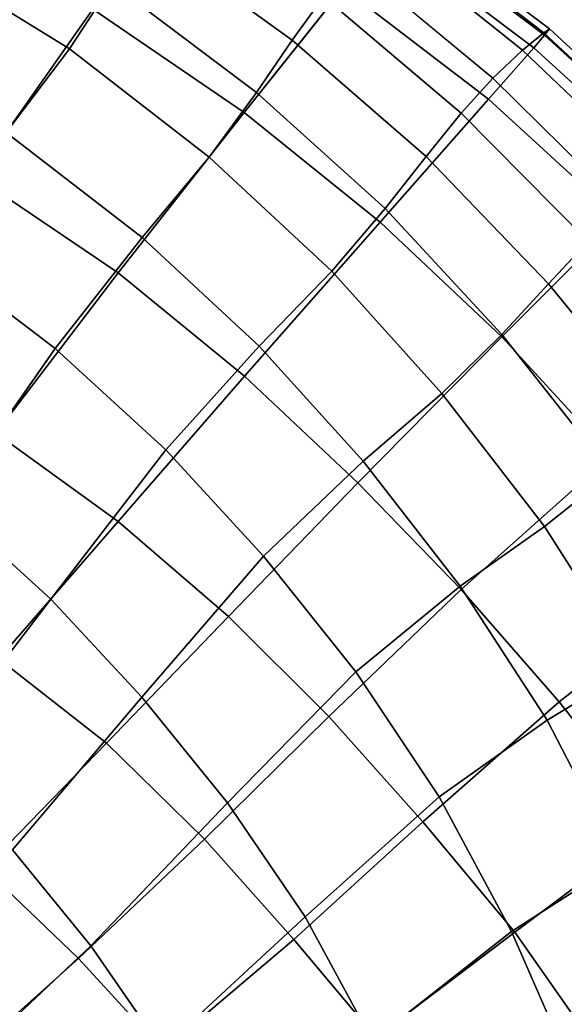
# Model space of a CAD drawing. Units: inches. Extents: x -33.1 to 33.1, y -14 to 18.1.
# Drawn here: x 24.8 to 28.4, y 7.3 to 13.8 of the extents above; entities that cross this region are included whole.
import ezdxf

# ---------------------------------------------------------------- set-up
doc = ezdxf.new("R2010")
doc.units = ezdxf.units.IN
doc.header["$MEASUREMENT"] = 0
doc.layers.add('SEAT-BACK', color=5, linetype='Continuous')

msp = doc.modelspace()

# ---------------------------------------------------------------- linework, layer by layer
at = {"layer": 'SEAT-BACK', "invisible_edges": 12}
for points in [[(25.8728, 14.7363, 26.9297), (25.2587, 13.8969, 26.8147), (26.2673, 13.208, 26.2415)], [(26.2673, 13.208, 26.2415), (26.9294, 14.0383, 26.3815), (25.8728, 14.7363, 26.9297)], [(24.4756, 12.7837, 26.5175), (25.2587, 13.8969, 26.8147), (24.1509, 14.523, 27.3806)], [(27.3088, 14.5225, 26.2424), (27.2757, 14.4766, 26.3538), (28.2702, 13.7233, 25.8178)], [(27.2791, 14.503, 25.7262), (27.3088, 14.5225, 26.2424), (28.3031, 13.7652, 25.7071)], [(28.2702, 13.7233, 25.8178), (28.3031, 13.7652, 25.7071), (27.3088, 14.5225, 26.2424)], [(27.159, 14.3956, 24.4564), (27.2791, 14.503, 25.7262), (28.2652, 13.7404, 25.2163)], [(27.2757, 14.4766, 26.3538), (27.2074, 14.3882, 26.4095), (28.1991, 13.6398, 25.8728)], [(28.1991, 13.6398, 25.8728), (28.2702, 13.7233, 25.8178), (27.2757, 14.4766, 26.3538)], [(28.3031, 13.7652, 25.7071), (28.2652, 13.7404, 25.2163), (27.2791, 14.503, 25.7262)], [(25.3858, 14.0673, 18.018), (25.5909, 14.411, 19.6682), (26.5878, 13.6899, 19.408)], [(26.7977, 13.9814, 21.0897), (26.5878, 13.6899, 19.408), (25.5909, 14.411, 19.6682)], [(27.2074, 14.3882, 26.4095), (26.9294, 14.0383, 26.3815), (27.8976, 13.297, 25.8416)], [(26.9861, 14.2163, 22.7914), (27.159, 14.3956, 24.4564), (28.124, 13.624, 24.0209)], [(28.2652, 13.7404, 25.2163), (28.124, 13.624, 24.0209), (27.159, 14.3956, 24.4564)], [(27.8976, 13.297, 25.8416), (28.1991, 13.6398, 25.8728), (27.2074, 14.3882, 26.4095)], [(23.6568, 13.7208, 14.443), (24.0379, 14.2845, 16.45), (25.1033, 13.6336, 16.29)], [(25.3858, 14.0673, 18.018), (25.1033, 13.6336, 16.29), (24.0379, 14.2845, 16.45)], [(26.7977, 13.9814, 21.0897), (26.9861, 14.2163, 22.7914), (27.9256, 13.4376, 22.4391)], [(28.124, 13.624, 24.0209), (27.9256, 13.4376, 22.4391), (26.9861, 14.2163, 22.7914)], [(25.1033, 13.6336, 16.29), (25.3858, 14.0673, 18.018), (26.3502, 13.3412, 17.8028)], [(26.5878, 13.6899, 19.408), (26.3502, 13.3412, 17.8028), (25.3858, 14.0673, 18.018)], [(26.9294, 14.0383, 26.3815), (26.2673, 13.208, 26.2415), (27.1739, 12.4773, 25.6935)], [(27.1739, 12.4773, 25.6935), (27.8976, 13.297, 25.8416), (26.9294, 14.0383, 26.3815)], [(26.5878, 13.6899, 19.408), (26.7977, 13.9814, 21.0897), (27.7156, 13.2032, 20.7895)], [(27.9256, 13.4376, 22.4391), (27.7156, 13.2032, 20.7895), (26.7977, 13.9814, 21.0897)], [(25.2587, 13.8969, 26.8147), (24.4756, 12.7837, 26.5175), (25.4265, 12.1381, 25.9433)], [(25.4265, 12.1381, 25.9433), (26.2673, 13.208, 26.2415), (25.2587, 13.8969, 26.8147)], [(28.124, 13.624, 24.0209), (28.2652, 13.7404, 25.2163), (29.1598, 12.9069, 24.7095)], [(28.2702, 13.7233, 25.8178), (28.1991, 13.6398, 25.8728), (29.0927, 12.8237, 25.3445)], [(28.2652, 13.7404, 25.2163), (28.3031, 13.7652, 25.7071), (29.2022, 12.9381, 25.178)], [(29.2022, 12.9381, 25.178), (29.1598, 12.9069, 24.7095), (28.2652, 13.7404, 25.2163)], [(28.3031, 13.7652, 25.7071), (28.2702, 13.7233, 25.8178), (29.1681, 12.901, 25.2888)], [(29.0927, 12.8237, 25.3445), (29.1681, 12.901, 25.2888), (28.2702, 13.7233, 25.8178)], [(29.1681, 12.901, 25.2888), (29.2022, 12.9381, 25.178), (28.3031, 13.7652, 25.7071)], [(25.1033, 13.6336, 16.29), (24.6802, 13.0743, 14.3189), (23.6568, 13.7208, 14.443)], [(26.3502, 13.3412, 17.8028), (26.5878, 13.6899, 19.408), (27.4808, 12.9151, 19.1413)], [(27.7156, 13.2032, 20.7895), (27.4808, 12.9151, 19.1413), (26.5878, 13.6899, 19.408)], [(24.6802, 13.0743, 14.3189), (25.1033, 13.6336, 16.29), (26.0339, 12.9106, 16.1168)], [(26.3502, 13.3412, 17.8028), (26.0339, 12.9106, 16.1168), (25.1033, 13.6336, 16.29)], [(28.1991, 13.6398, 25.8728), (27.8976, 13.297, 25.8416), (28.7681, 12.4969, 25.316)], [(27.9256, 13.4376, 22.4391), (28.124, 13.624, 24.0209), (29.0059, 12.7795, 23.5805)], [(29.1598, 12.9069, 24.7095), (29.0059, 12.7795, 23.5805), (28.124, 13.624, 24.0209)], [(28.7681, 12.4969, 25.316), (29.0927, 12.8237, 25.3445), (28.1991, 13.6398, 25.8728)], [(27.7156, 13.2032, 20.7895), (27.9256, 13.4376, 22.4391), (28.7896, 12.5838, 22.0757)], [(29.0059, 12.7795, 23.5805), (28.7896, 12.5838, 22.0757), (27.9256, 13.4376, 22.4391)], [(26.0339, 12.9106, 16.1168), (26.3502, 13.3412, 17.8028), (27.2075, 12.5674, 17.5639)], [(27.4808, 12.9151, 19.1413), (27.2075, 12.5674, 17.5639), (26.3502, 13.3412, 17.8028)], [(27.8976, 13.297, 25.8416), (27.1739, 12.4773, 25.6935), (27.9863, 11.7114, 25.1742)], [(27.9863, 11.7114, 25.1742), (28.7681, 12.4969, 25.316), (27.8976, 13.297, 25.8416)], [(26.2673, 13.208, 26.2415), (25.4265, 12.1381, 25.9433), (26.2696, 11.4491, 25.402)], [(26.2696, 11.4491, 25.402), (27.1739, 12.4773, 25.6935), (26.2673, 13.208, 26.2415)], [(27.4808, 12.9151, 19.1413), (27.7156, 13.2032, 20.7895), (28.5598, 12.3479, 20.48)], [(28.7896, 12.5838, 22.0757), (28.5598, 12.3479, 20.48), (27.7156, 13.2032, 20.7895)], [(24.1263, 12.3067, 12.256), (24.6802, 13.0743, 14.3189), (25.588, 12.3736, 14.1923)], [(26.0339, 12.9106, 16.1168), (25.588, 12.3736, 14.1923), (24.6802, 13.0743, 14.3189)], [(25.588, 12.3736, 14.1923), (26.0339, 12.9106, 16.1168), (26.8514, 12.1495, 15.9172)], [(27.2075, 12.5674, 17.5639), (26.8514, 12.1495, 15.9172), (26.0339, 12.9106, 16.1168)], [(27.2075, 12.5674, 17.5639), (27.4808, 12.9151, 19.1413), (28.2982, 12.0646, 18.8679)], [(28.5598, 12.3479, 20.48), (28.2982, 12.0646, 18.8679), (27.4808, 12.9151, 19.1413)], [(25.4265, 12.1381, 25.9433), (24.4756, 12.7837, 26.5175), (23.7092, 11.6066, 25.9532)], [(26.8514, 12.1495, 15.9172), (27.2075, 12.5674, 17.5639), (27.9863, 11.7271, 17.3142)], [(28.2982, 12.0646, 18.8679), (27.9863, 11.7271, 17.3142), (27.2075, 12.5674, 17.5639)], [(27.1739, 12.4773, 25.6935), (26.2696, 11.4491, 25.402), (27.0254, 10.7381, 24.8952)], [(27.0254, 10.7381, 24.8952), (27.9863, 11.7114, 25.1742), (27.1739, 12.4773, 25.6935)], [(28.7681, 12.4969, 25.316), (27.9863, 11.7114, 25.1742), (28.7127, 10.9169, 24.6874)], [(25.588, 12.3736, 14.1923), (25.0064, 11.6346, 12.176), (24.1263, 12.3067, 12.256)], [(25.0064, 11.6346, 12.176), (25.588, 12.3736, 14.1923), (26.3676, 11.6505, 14.0608)], [(26.8514, 12.1495, 15.9172), (26.3676, 11.6505, 14.0608), (25.588, 12.3736, 14.1923)], [(28.2982, 12.0646, 18.8679), (28.5598, 12.3479, 20.48), (29.3542, 11.3974, 20.1367)], [(23.4515, 11.2484, 10.2521), (24.1263, 12.3067, 12.256), (25.0064, 11.6346, 12.176)], [(26.3676, 11.6505, 14.0608), (26.8514, 12.1495, 15.9172), (27.5863, 11.3338, 15.7051)], [(27.9863, 11.7271, 17.3142), (27.5863, 11.3338, 15.7051), (26.8514, 12.1495, 15.9172)], [(23.7092, 11.6066, 25.9532), (24.612, 11.0693, 25.4402), (25.4265, 12.1381, 25.9433)], [(25.4265, 12.1381, 25.9433), (24.612, 11.0693, 25.4402), (25.4268, 10.4805, 24.9404)], [(25.4268, 10.4805, 24.9404), (26.2696, 11.4491, 25.402), (25.4265, 12.1381, 25.9433)], [(27.9863, 11.7271, 17.3142), (28.2982, 12.0646, 18.8679), (29.0685, 11.1169, 18.5879)], [(29.3542, 11.3974, 20.1367), (29.0685, 11.1169, 18.5879), (28.2982, 12.0646, 18.8679)], [(27.9863, 11.7114, 25.1742), (27.0254, 10.7381, 24.8952), (27.7141, 10.0268, 24.4243)], [(27.5863, 11.3338, 15.7051), (27.9863, 11.7271, 17.3142), (28.7148, 10.8015, 17.0663)], [(27.7141, 10.0268, 24.4243), (28.7127, 10.9169, 24.6874), (27.9863, 11.7114, 25.1742)], [(29.0685, 11.1169, 18.5879), (28.7148, 10.8015, 17.0663), (27.9863, 11.7271, 17.3142)], [(25.0064, 11.6346, 12.176), (24.2833, 10.5981, 10.2143), (23.4515, 11.2484, 10.2521)], [(24.2833, 10.5981, 10.2143), (25.0064, 11.6346, 12.176), (25.7464, 10.9586, 12.1143)], [(26.3676, 11.6505, 14.0608), (25.7464, 10.9586, 12.1143), (25.0064, 11.6346, 12.176)], [(25.7464, 10.9586, 12.1143), (26.3676, 11.6505, 14.0608), (27.0607, 10.883, 13.9271)], [(27.5863, 11.3338, 15.7051), (27.0607, 10.883, 13.9271), (26.3676, 11.6505, 14.0608)], [(26.2696, 11.4491, 25.402), (25.4268, 10.4805, 24.9404), (26.1635, 9.848, 24.455)], [(26.1635, 9.848, 24.455), (27.0254, 10.7381, 24.8952), (26.2696, 11.4491, 25.402)], [(27.0607, 10.883, 13.9271), (27.5863, 11.3338, 15.7051), (28.2694, 10.447, 15.4943)], [(28.7148, 10.8015, 17.0663), (28.2694, 10.447, 15.4943), (27.5863, 11.3338, 15.7051)], [(24.6286, 9.5644, 24.1822), (25.4268, 10.4805, 24.9404), (24.612, 11.0693, 25.4402)], [(25.7464, 10.9586, 12.1143), (24.9776, 9.9621, 10.1974), (24.2833, 10.5981, 10.2143)], [(24.9776, 9.9621, 10.1974), (25.7464, 10.9586, 12.1143), (26.3976, 10.2497, 12.0618)], [(27.0607, 10.883, 13.9271), (26.3976, 10.2497, 12.0618), (25.7464, 10.9586, 12.1143)], [(28.7127, 10.9169, 24.6874), (27.7141, 10.0268, 24.4243), (28.3677, 9.2776, 23.9746)], [(28.3677, 9.2776, 23.9746), (29.3786, 10.0689, 24.2231), (28.7127, 10.9169, 24.6874)], [(26.3976, 10.2497, 12.0618), (27.0607, 10.883, 13.9271), (27.709, 10.0493, 13.794)], [(28.2694, 10.447, 15.4943), (27.709, 10.0493, 13.794), (27.0607, 10.883, 13.9271)], [(28.2694, 10.447, 15.4943), (28.7148, 10.8015, 17.0663), (29.3563, 9.8212, 16.8192)], [(27.7141, 10.0268, 24.4243), (27.0254, 10.7381, 24.8952), (26.1635, 9.848, 24.455)], [(23.5243, 9.4948, 8.6421), (24.2833, 10.5981, 10.2143), (24.9776, 9.9621, 10.1974)], [(25.4268, 10.4805, 24.9404), (24.6286, 9.5644, 24.1822), (25.3506, 9.0029, 23.7339)], [(25.3506, 9.0029, 23.7339), (26.1635, 9.848, 24.455), (25.4268, 10.4805, 24.9404)], [(27.709, 10.0493, 13.794), (28.2694, 10.447, 15.4943), (28.8709, 9.5067, 15.2825)], [(29.3563, 9.8212, 16.8192), (28.8709, 9.5067, 15.2825), (28.2694, 10.447, 15.4943)], [(26.3976, 10.2497, 12.0618), (25.5852, 9.3085, 10.191), (24.9776, 9.9621, 10.1974)], [(25.5852, 9.3085, 10.191), (26.3976, 10.2497, 12.0618), (27.0118, 9.4786, 12.0095)], [(27.709, 10.0493, 13.794), (27.0118, 9.4786, 12.0095), (26.3976, 10.2497, 12.0618)], [(27.0118, 9.4786, 12.0095), (27.709, 10.0493, 13.794), (28.2881, 9.1566, 13.6617)], [(28.8709, 9.5067, 15.2825), (28.2881, 9.1566, 13.6617), (27.709, 10.0493, 13.794)], [(29.3786, 10.0689, 24.2231), (28.3677, 9.2776, 23.9746), (29.0178, 8.4532, 23.5308)], [(26.1635, 9.848, 24.455), (26.8324, 9.1794, 23.985), (27.7141, 10.0268, 24.4243)], [(28.3677, 9.2776, 23.9746), (27.7141, 10.0268, 24.4243), (26.8324, 9.1794, 23.985)], [(24.9776, 9.9621, 10.1974), (24.1658, 8.8977, 8.6508), (23.5243, 9.4948, 8.6421)], [(24.1658, 8.8977, 8.6508), (24.9776, 9.9621, 10.1974), (25.5852, 9.3085, 10.191)], [(26.8324, 9.1794, 23.985), (26.1635, 9.848, 24.455), (25.3506, 9.0029, 23.7339)], [(24.5365, 8.1647, 22.6123), (25.3506, 9.0029, 23.7339), (24.6286, 9.5644, 24.1822)], [(27.0118, 9.4786, 12.0095), (26.1565, 8.6053, 10.1846), (25.5852, 9.3085, 10.191)], [(26.1565, 8.6053, 10.1846), (27.0118, 9.4786, 12.0095), (27.569, 8.6447, 11.9601)], [(28.2881, 9.1566, 13.6617), (27.569, 8.6447, 11.9601), (27.0118, 9.4786, 12.0095)], [(28.2881, 9.1566, 13.6617), (28.8709, 9.5067, 15.2825), (29.3609, 8.5303, 15.0674)], [(25.5852, 9.3085, 10.191), (24.7226, 8.2909, 8.6672), (24.1658, 8.8977, 8.6508)], [(24.7226, 8.2909, 8.6672), (25.5852, 9.3085, 10.191), (26.1565, 8.6053, 10.1846)], [(26.8324, 9.1794, 23.985), (27.4599, 8.4769, 23.5394), (28.3677, 9.2776, 23.9746)], [(28.3677, 9.2776, 23.9746), (27.4599, 8.4769, 23.5394), (28.0727, 7.7425, 23.1272)], [(28.0727, 7.7425, 23.1272), (29.0178, 8.4532, 23.5308), (28.3677, 9.2776, 23.9746)], [(25.3506, 9.0029, 23.7339), (26.0034, 8.3632, 23.2788), (26.8324, 9.1794, 23.985)], [(27.4599, 8.4769, 23.5394), (26.8324, 9.1794, 23.985), (26.0034, 8.3632, 23.2788)], [(27.569, 8.6447, 11.9601), (28.2881, 9.1566, 13.6617), (28.7741, 8.2125, 13.5299)], [(29.3609, 8.5303, 15.0674), (28.7741, 8.2125, 13.5299), (28.2881, 9.1566, 13.6617)], [(25.3506, 9.0029, 23.7339), (24.5365, 8.1647, 22.6123), (25.1631, 7.5664, 22.2155)], [(25.1631, 7.5664, 22.2155), (26.0034, 8.3632, 23.2788), (25.3506, 9.0029, 23.7339)], [(26.1565, 8.6053, 10.1846), (25.2461, 7.6513, 8.6836), (24.7226, 8.2909, 8.6672)], [(25.2461, 7.6513, 8.6836), (26.1565, 8.6053, 10.1846), (26.6748, 7.8446, 10.1812)], [(27.569, 8.6447, 11.9601), (26.6748, 7.8446, 10.1812), (26.1565, 8.6053, 10.1846)], [(26.6748, 7.8446, 10.1812), (27.569, 8.6447, 11.9601), (28.0494, 7.7472, 11.9164)], [(28.7741, 8.2125, 13.5299), (28.0494, 7.7472, 11.9164), (27.569, 8.6447, 11.9601)], [(26.0034, 8.3632, 23.2788), (26.5983, 7.6936, 22.8501), (27.4599, 8.4769, 23.5394)], [(27.4599, 8.4769, 23.5394), (26.5983, 7.6936, 22.8501), (27.1465, 7.0424, 22.4812)], [(27.1465, 7.0424, 22.4812), (28.0727, 7.7425, 23.1272), (27.4599, 8.4769, 23.5394)], [(29.0178, 8.4532, 23.5308), (28.0727, 7.7425, 23.1272), (28.63, 6.9462, 22.7545)], [(26.0034, 8.3632, 23.2788), (25.1631, 7.5664, 22.2155), (25.7256, 6.9547, 21.8394)], [(25.7256, 6.9547, 21.8394), (26.5983, 7.6936, 22.8501), (26.0034, 8.3632, 23.2788)], [(24.7226, 8.2909, 8.6672), (25.2461, 7.6513, 8.6836), (24.3836, 6.8385, 7.871)], [(28.0494, 7.7472, 11.9164), (28.7741, 8.2125, 13.5299), (29.1843, 7.2362, 13.4117)], [(24.3654, 6.8538, 20.9012), (25.1631, 7.5664, 22.2155), (24.5365, 8.1647, 22.6123)], [(26.6748, 7.8446, 10.1812), (25.7199, 6.9643, 8.702), (25.2461, 7.6513, 8.6836)], [(25.7199, 6.9643, 8.702), (26.6748, 7.8446, 10.1812), (27.123, 7.018, 10.1841)], [(28.0494, 7.7472, 11.9164), (27.123, 7.018, 10.1841), (26.6748, 7.8446, 10.1812)], [(26.5983, 7.6936, 22.8501), (25.7256, 6.9547, 21.8394), (26.2113, 6.3853, 21.5133)], [(26.2113, 6.3853, 21.5133), (27.1465, 7.0424, 22.4812), (26.5983, 7.6936, 22.8501)], [(27.123, 7.018, 10.1841), (28.0494, 7.7472, 11.9164), (28.4604, 6.8129, 11.8788)], [(28.0727, 7.7425, 23.1272), (27.1465, 7.0424, 22.4812), (27.6397, 6.3418, 22.1525)], [(27.6397, 6.3418, 22.1525), (28.63, 6.9462, 22.7545), (28.0727, 7.7425, 23.1272)], [(29.1843, 7.2362, 13.4117), (28.4604, 6.8129, 11.8788), (28.0494, 7.7472, 11.9164)], [(24.8191, 6.212, 7.8993), (24.3836, 6.8385, 7.871), (25.2461, 7.6513, 8.6836)], [(25.2461, 7.6513, 8.6836), (25.7199, 6.9643, 8.702), (24.8191, 6.212, 7.8993)], [(25.1631, 7.5664, 22.2155), (24.3654, 6.8538, 20.9012), (24.893, 6.3074, 20.5898)], [(24.893, 6.3074, 20.5898), (25.7256, 6.9547, 21.8394), (25.1631, 7.5664, 22.2155)]]:
    msp.add_3dface(points, dxfattribs=at)

doc.saveas('drawing.dxf')
